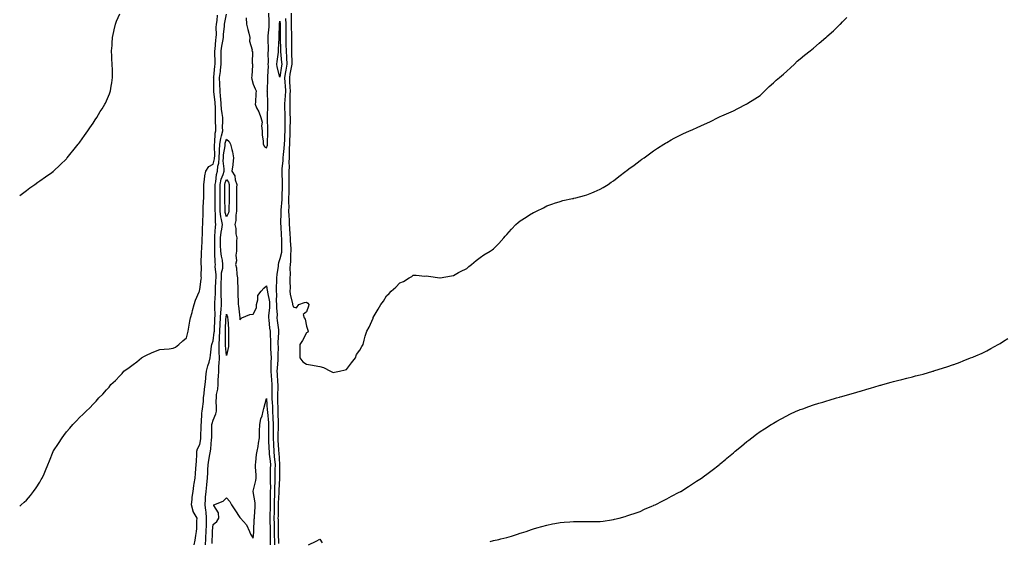
# Model space of a CAD drawing. Units: inches. Extents: x 1037123 to 1039763, y 7305818 to 7308458.
# Drawn here: x 1037123 to 1037861, y 7306855 to 7307245 of the extents above; entities that cross this region are included whole.
import ezdxf

# ---------------------------------------------------------------- set-up
doc = ezdxf.new("R2010")
doc.units = ezdxf.units.IN
doc.header["$MEASUREMENT"] = 0
doc.layers.add('Contour_10377305', color=7, linetype='Continuous', true_color=0xde6c32)

msp = doc.modelspace()

# ---------------------------------------------------------------- linework, layer by layer
at = {"layer": 'Contour_10377305'}
for points in [[(1037123, 7307113.46, 3182), (1037124.98, 7307115, 3182), (1037128.05, 7307117.36, 3182), (1037130.65, 7307119.33, 3182), (1037134.26, 7307121.92, 3182), (1037136.51, 7307123.47, 3182), (1037138.05, 7307124.46, 3182), (1037142.39, 7307127.59, 3182), (1037147.05, 7307130.92, 3182), (1037148.05, 7307131.64, 3182), (1037148.21, 7307131.76, 3182), (1037148.38, 7307131.92, 3182), (1037153.4, 7307136.57, 3182), (1037158.05, 7307141.15, 3182), (1037158.4, 7307141.57, 3182), (1037158.69, 7307141.92, 3182), (1037161.59, 7307145.45, 3182), (1037162.89, 7307147.08, 3182), (1037166.88, 7307151.92, 3182), (1037167.39, 7307152.58, 3182), (1037168.05, 7307153.48, 3182), (1037171.51, 7307158.45, 3182), (1037174.03, 7307161.92, 3182), (1037175.63, 7307164.34, 3182), (1037178.05, 7307167.86, 3182), (1037179.67, 7307170.31, 3182), (1037180.76, 7307171.92, 3182), (1037183.42, 7307176.55, 3182), (1037184.71, 7307178.59, 3182), (1037186.82, 7307181.92, 3182), (1037187.21, 7307182.77, 3182), (1037188.05, 7307184.61, 3182), (1037190.26, 7307189.71, 3182), (1037191.16, 7307191.92, 3182), (1037191.66, 7307195.53, 3182), (1037192.09, 7307197.88, 3182), (1037192.62, 7307201.92, 3182), (1037192.46, 7307206.32, 3182), (1037192.48, 7307207.5, 3182), (1037192.37, 7307211.92, 3182), (1037192.15, 7307216.02, 3182), (1037192.09, 7307217.87, 3182), (1037191.92, 7307221.92, 3182), (1037192.21, 7307226.08, 3182), (1037192.31, 7307227.67, 3182), (1037192.56, 7307231.92, 3182), (1037193.5, 7307236.47, 3182), (1037193.77, 7307237.65, 3182), (1037194.73, 7307241.92, 3182), (1037195.67, 7307244.31, 3182), (1037198.05, 7307249.67, 3182)], [(1037123, 7306880.92, 3181), (1037124.12, 7306881.92, 3181), (1037126.25, 7306883.71, 3181), (1037128.05, 7306885.45, 3181), (1037131.08, 7306888.89, 3181), (1037133.42, 7306891.92, 3181), (1037135.39, 7306894.58, 3181), (1037138.05, 7306898.84, 3181), (1037139.22, 7306900.74, 3181), (1037139.87, 7306901.92, 3181), (1037141.25, 7306905.12, 3181), (1037142.37, 7306907.6, 3181), (1037144.2, 7306911.92, 3181), (1037145.28, 7306914.69, 3181), (1037148.05, 7306921.7, 3181), (1037148.13, 7306921.84, 3181), (1037148.19, 7306921.92, 3181), (1037148.44, 7306922.31, 3181), (1037152.09, 7306927.88, 3181), (1037154.75, 7306931.92, 3181), (1037156.12, 7306933.85, 3181), (1037158.05, 7306936.57, 3181), (1037160.59, 7306939.37, 3181), (1037162.87, 7306941.92, 3181), (1037165.39, 7306944.57, 3181), (1037168.05, 7306947.58, 3181), (1037170.41, 7306949.56, 3181), (1037172.74, 7306951.92, 3181), (1037175.55, 7306954.42, 3181), (1037178.05, 7306957.22, 3181), (1037180.43, 7306959.54, 3181), (1037182.33, 7306961.92, 3181), (1037185.3, 7306964.67, 3181), (1037188.05, 7306968.01, 3181), (1037189.98, 7306970, 3181), (1037191.29, 7306971.92, 3181), (1037194.94, 7306975.03, 3181), (1037198.05, 7306978.5, 3181), (1037199.75, 7306980.22, 3181), (1037200.98, 7306981.92, 3181), (1037205.18, 7306984.79, 3181), (1037208.05, 7306986.89, 3181), (1037210.9, 7306989.07, 3181), (1037214.24, 7306991.92, 3181), (1037216.66, 7306993.32, 3181), (1037218.05, 7306994.06, 3181), (1037221.74, 7306995.61, 3181), (1037223.56, 7306996.42, 3181), (1037228.05, 7306998.13, 3181), (1037231.41, 7306998.57, 3181), (1037234.92, 7306998.79, 3181), (1037238.05, 7306999.15, 3181), (1037239.89, 7307000.07, 3181), (1037242.39, 7307001.92, 3181), (1037245.35, 7307004.62, 3181), (1037248.05, 7307007, 3181), (1037249.1, 7307010.86, 3181), (1037249.32, 7307011.92, 3181), (1037249.65, 7307013.52, 3181), (1037250.51, 7307019.45, 3181), (1037251.08, 7307021.92, 3181), (1037252.17, 7307026.03, 3181), (1037252.52, 7307027.45, 3181), (1037253.71, 7307031.92, 3181), (1037254.69, 7307035.28, 3181), (1037257.48, 7307041.35, 3181), (1037257.7, 7307041.92, 3181), (1037257.76, 7307042.21, 3181), (1037258.05, 7307043.16, 3181), (1037259.03, 7307050.94, 3181), (1037259.18, 7307051.92, 3181), (1037259.01, 7307052.87, 3181), (1037259.24, 7307060.73, 3181), (1037259.09, 7307061.92, 3181), (1037259.09, 7307062.95, 3181), (1037259.38, 7307070.59, 3181), (1037259.38, 7307071.92, 3181), (1037259.42, 7307073.28, 3181), (1037259.69, 7307080.29, 3181), (1037259.73, 7307081.92, 3181), (1037259.91, 7307083.77, 3181), (1037260, 7307089.98, 3181), (1037260.22, 7307091.92, 3181), (1037260.2, 7307094.06, 3181), (1037260.45, 7307099.52, 3181), (1037260.43, 7307101.92, 3181), (1037260.57, 7307104.43, 3181), (1037260.8, 7307109.17, 3181), (1037260.96, 7307111.92, 3181), (1037260.98, 7307114.85, 3181), (1037260.94, 7307119.03, 3181), (1037260.96, 7307121.92, 3181), (1037261.57, 7307125.45, 3181), (1037261.74, 7307128.23, 3181), (1037262.56, 7307131.92, 3181), (1037264.71, 7307135.25, 3181), (1037268.05, 7307137.1, 3181), (1037269.05, 7307140.93, 3181), (1037269.09, 7307141.92, 3181), (1037269.16, 7307143.03, 3181), (1037268.97, 7307151.01, 3181), (1037269.03, 7307151.92, 3181), (1037269.22, 7307153.09, 3181), (1037269.63, 7307160.33, 3181), (1037269.98, 7307161.92, 3181), (1037269.98, 7307163.84, 3181), (1037269.87, 7307170.1, 3181), (1037269.85, 7307171.92, 3181), (1037269.69, 7307173.56, 3181), (1037269.69, 7307180.29, 3181), (1037269.55, 7307181.92, 3181), (1037269.44, 7307183.32, 3181), (1037268.56, 7307191.41, 3181), (1037268.52, 7307191.92, 3181), (1037268.5, 7307192.37, 3181), (1037268.4, 7307201.58, 3181), (1037268.38, 7307201.92, 3181), (1037268.42, 7307202.3, 3181), (1037269.38, 7307210.58, 3181), (1037269.55, 7307211.92, 3181), (1037269.53, 7307213.4, 3181), (1037269.28, 7307220.69, 3181), (1037269.26, 7307221.92, 3181), (1037269.46, 7307223.33, 3181), (1037270.02, 7307229.95, 3181), (1037270.32, 7307231.92, 3181), (1037270.43, 7307234.3, 3181), (1037270.39, 7307239.57, 3181), (1037270.53, 7307241.92, 3181), (1037270.92, 7307244.79, 3181), (1037271.25, 7307248.72, 3181)], [(1037253.83, 7306851.92, 3180), (1037254.5, 7306855.47, 3180), (1037255.1, 7306858.97, 3180), (1037255.65, 7306861.92, 3180), (1037255.75, 7306864.22, 3180), (1037255.9, 7306869.78, 3180), (1037256, 7306871.92, 3180), (1037252.99, 7306876.87, 3180), (1037253.01, 7306876.97, 3180), (1037251.82, 7306881.92, 3180), (1037252.29, 7306886.16, 3180), (1037252.39, 7306887.59, 3180), (1037252.91, 7306891.92, 3180), (1037253.62, 7306896.35, 3180), (1037253.85, 7306897.72, 3180), (1037254.53, 7306901.92, 3180), (1037254.79, 7306905.19, 3180), (1037255.1, 7306908.97, 3180), (1037255.34, 7306911.92, 3180), (1037255.41, 7306914.55, 3180), (1037255.76, 7306919.63, 3180), (1037255.86, 7306921.92, 3180), (1037256.23, 7306923.73, 3180), (1037258.05, 7306926.99, 3180), (1037258.77, 7306931.2, 3180), (1037258.87, 7306931.92, 3180), (1037258.87, 7306932.75, 3180), (1037259.14, 7306940.84, 3180), (1037259.14, 7306941.92, 3180), (1037259.36, 7306943.23, 3180), (1037259.5, 7306950.48, 3180), (1037259.81, 7306951.92, 3180), (1037259.92, 7306953.8, 3180), (1037260.76, 7306959.21, 3180), (1037260.9, 7306961.92, 3180), (1037261.35, 7306965.22, 3180), (1037261.49, 7306968.48, 3180), (1037262.07, 7306971.92, 3180), (1037262.54, 7306976.41, 3180), (1037262.6, 7306977.36, 3180), (1037263.13, 7306981.92, 3180), (1037264.05, 7306985.92, 3180), (1037264.94, 7306988.81, 3180), (1037265.76, 7306991.92, 3180), (1037265.96, 7306994, 3180), (1037266.8, 7307000.68, 3180), (1037266.94, 7307001.92, 3180), (1037267.15, 7307002.82, 3180), (1037268.05, 7307004.65, 3180), (1037268.87, 7307011.1, 3180), (1037268.91, 7307011.92, 3180), (1037268.95, 7307012.82, 3180), (1037269.28, 7307020.68, 3180), (1037269.34, 7307021.92, 3180), (1037269.42, 7307023.28, 3180), (1037269.24, 7307030.73, 3180), (1037269.32, 7307031.92, 3180), (1037269.32, 7307033.19, 3180), (1037269.85, 7307040.13, 3180), (1037269.83, 7307041.92, 3180), (1037269.87, 7307043.74, 3180), (1037270.12, 7307049.84, 3180), (1037270.16, 7307051.92, 3180), (1037270.28, 7307054.15, 3180), (1037269.61, 7307060.36, 3180), (1037269.73, 7307061.92, 3180), (1037269.51, 7307063.39, 3180), (1037269.38, 7307070.59, 3180), (1037269.22, 7307071.92, 3180), (1037269.18, 7307073.05, 3180), (1037269.22, 7307080.76, 3180), (1037269.18, 7307081.92, 3180), (1037269.36, 7307083.23, 3180), (1037269.85, 7307090.12, 3180), (1037270.12, 7307091.92, 3180), (1037269.81, 7307093.69, 3180), (1037269.65, 7307100.32, 3180), (1037269.44, 7307101.92, 3180), (1037269.42, 7307103.3, 3180), (1037269.55, 7307110.43, 3180), (1037269.53, 7307111.92, 3180), (1037269.53, 7307113.41, 3180), (1037269.59, 7307120.38, 3180), (1037269.59, 7307121.92, 3180), (1037270.02, 7307123.9, 3180), (1037270.55, 7307129.42, 3180), (1037271.31, 7307131.92, 3180), (1037271.6, 7307135.47, 3180), (1037272.19, 7307137.77, 3180), (1037272.42, 7307141.92, 3180), (1037272.7, 7307146.57, 3180), (1037272.68, 7307147.29, 3180), (1037273.01, 7307151.92, 3180), (1037273.73, 7307156.25, 3180), (1037274.36, 7307158.23, 3180), (1037275.16, 7307161.92, 3180), (1037275.14, 7307164.83, 3180), (1037275.18, 7307169.05, 3180), (1037275.16, 7307171.92, 3180), (1037274.85, 7307175.11, 3180), (1037274.32, 7307178.18, 3180), (1037274.01, 7307181.92, 3180), (1037273.67, 7307186.3, 3180), (1037273.62, 7307187.49, 3180), (1037273.25, 7307191.92, 3180), (1037273.07, 7307196.91, 3180), (1037273.07, 7307196.93, 3180), (1037272.89, 7307201.92, 3180), (1037273.46, 7307206.52, 3180), (1037273.58, 7307207.44, 3180), (1037274.12, 7307211.92, 3180), (1037274.09, 7307215.88, 3180), (1037274.1, 7307217.97, 3180), (1037274.07, 7307221.92, 3180), (1037274.53, 7307225.44, 3180), (1037275.3, 7307229.16, 3180), (1037275.71, 7307231.92, 3180), (1037275.82, 7307234.16, 3180), (1037276.51, 7307240.38, 3180), (1037276.59, 7307241.92, 3180), (1037276.76, 7307243.2, 3180), (1037278.05, 7307249.52, 3180)], [(1037292.84, 7307246.71, 3180), (1037292.93, 7307241.92, 3180), (1037294.01, 7307237.87, 3180), (1037294.71, 7307235.27, 3180), (1037295.61, 7307231.92, 3180), (1037295.26, 7307229.13, 3180), (1037297.35, 7307222.61, 3180), (1037297.07, 7307221.92, 3180), (1037297.6, 7307221.46, 3180), (1037297.25, 7307212.73, 3180), (1037297.5, 7307211.92, 3180), (1037297.42, 7307211.3, 3180), (1037297.03, 7307202.93, 3180), (1037296.88, 7307201.92, 3180), (1037296.94, 7307200.81, 3180), (1037298.05, 7307197.07, 3180), (1037299.59, 7307193.47, 3180), (1037300.34, 7307191.92, 3180), (1037300, 7307189.98, 3180), (1037299.65, 7307183.53, 3180), (1037299.44, 7307181.92, 3180), (1037300.61, 7307179.36, 3180), (1037302.33, 7307176.19, 3180), (1037303.79, 7307171.92, 3180), (1037304.63, 7307168.49, 3180), (1037304.2, 7307165.76, 3180), (1037304.69, 7307161.92, 3180), (1037304.83, 7307158.71, 3180), (1037305.47, 7307154.5, 3180), (1037305.61, 7307151.92, 3180), (1037306.43, 7307150.31, 3180), (1037308.05, 7307149.23, 3180), (1037308.75, 7307151.22, 3180), (1037308.71, 7307151.92, 3180), (1037308.67, 7307152.55, 3180), (1037309.03, 7307160.93, 3180), (1037308.99, 7307161.92, 3180), (1037308.99, 7307162.86, 3180), (1037308.71, 7307171.27, 3180), (1037308.71, 7307171.92, 3180), (1037308.73, 7307172.6, 3180), (1037309.03, 7307180.95, 3180), (1037309.07, 7307181.92, 3180), (1037308.91, 7307182.77, 3180), (1037308.69, 7307191.27, 3180), (1037308.62, 7307191.92, 3180), (1037308.67, 7307192.55, 3180), (1037309.01, 7307200.97, 3180), (1037309.1, 7307201.92, 3180), (1037308.99, 7307202.86, 3180), (1037309.44, 7307210.53, 3180), (1037309.32, 7307211.92, 3180), (1037309.4, 7307213.27, 3180), (1037309.32, 7307220.65, 3180), (1037309.42, 7307221.92, 3180), (1037309.44, 7307223.31, 3180), (1037309.14, 7307230.82, 3180), (1037309.16, 7307231.92, 3180), (1037309.24, 7307233.1, 3180), (1037309.91, 7307240.05, 3180), (1037310.02, 7307241.92, 3180), (1037310.1, 7307243.96, 3180), (1037309.83, 7307250.15, 3180)], [(1037322.23, 7307246.09, 3180), (1037322.39, 7307241.92, 3180), (1037322.42, 7307237.55, 3180), (1037322.44, 7307236.3, 3180), (1037322.46, 7307231.92, 3180), (1037322.54, 7307227.43, 3180), (1037322.56, 7307226.43, 3180), (1037322.64, 7307221.92, 3180), (1037322.91, 7307217.06, 3180), (1037322.93, 7307216.8, 3180), (1037323.21, 7307211.92, 3180), (1037322.44, 7307207.54, 3180), (1037322.25, 7307206.12, 3180), (1037321.57, 7307201.92, 3180), (1037321.78, 7307198.18, 3180), (1037321.96, 7307195.84, 3180), (1037322.19, 7307191.92, 3180), (1037322, 7307187.98, 3180), (1037321.68, 7307185.56, 3180), (1037321.49, 7307181.92, 3180), (1037321.57, 7307178.41, 3180), (1037321.62, 7307175.48, 3180), (1037321.7, 7307171.92, 3180), (1037321.68, 7307168.28, 3180), (1037321.72, 7307165.58, 3180), (1037321.72, 7307161.92, 3180), (1037321.57, 7307158.4, 3180), (1037321.41, 7307155.27, 3180), (1037321.25, 7307151.92, 3180), (1037321.08, 7307148.88, 3180), (1037320.47, 7307144.35, 3180), (1037320.32, 7307141.92, 3180), (1037320.24, 7307139.72, 3180), (1037319.59, 7307133.46, 3180), (1037319.53, 7307131.92, 3180), (1037319.53, 7307130.43, 3180), (1037319.79, 7307123.66, 3180), (1037319.81, 7307121.92, 3180), (1037319.77, 7307120.2, 3180), (1037319.53, 7307113.39, 3180), (1037319.5, 7307111.92, 3180), (1037319.46, 7307110.5, 3180), (1037318.77, 7307102.64, 3180), (1037318.75, 7307101.92, 3180), (1037318.77, 7307101.2, 3180), (1037318.58, 7307092.46, 3180), (1037318.6, 7307091.92, 3180), (1037318.64, 7307091.32, 3180), (1037319.07, 7307082.94, 3180), (1037319.12, 7307081.92, 3180), (1037319.16, 7307080.81, 3180), (1037319.2, 7307073.08, 3180), (1037319.24, 7307071.92, 3180), (1037319.12, 7307070.84, 3180), (1037318.05, 7307066.2, 3180), (1037316.88, 7307063.09, 3180), (1037316.82, 7307061.92, 3180), (1037316.66, 7307060.53, 3180), (1037315.65, 7307054.32, 3180), (1037315.41, 7307051.92, 3180), (1037315.53, 7307049.41, 3180), (1037315.14, 7307044.82, 3180), (1037315.26, 7307041.92, 3180), (1037315.49, 7307039.37, 3180), (1037315.37, 7307034.6, 3180), (1037315.59, 7307031.92, 3180), (1037315.53, 7307029.4, 3180), (1037315.9, 7307024.06, 3180), (1037315.86, 7307021.92, 3180), (1037316.08, 7307019.96, 3180), (1037316.9, 7307013.06, 3180), (1037317.03, 7307011.92, 3180), (1037317.03, 7307010.91, 3180), (1037316.62, 7307003.36, 3180), (1037316.62, 7307001.92, 3180), (1037316.66, 7307000.53, 3180), (1037316.53, 7306993.43, 3180), (1037316.59, 7306991.92, 3180), (1037316.51, 7306990.37, 3180), (1037315.88, 7306984.1, 3180), (1037315.78, 7306981.92, 3180), (1037315.94, 7306979.82, 3180), (1037316.29, 7306973.69, 3180), (1037316.43, 7306971.92, 3180), (1037316.43, 7306970.29, 3180), (1037316.16, 7306963.81, 3180), (1037316.16, 7306961.92, 3180), (1037316.23, 7306960.11, 3180), (1037316.45, 7306953.52, 3180), (1037316.53, 7306951.92, 3180), (1037316.6, 7306950.47, 3180), (1037316.64, 7306943.32, 3180), (1037316.72, 7306941.92, 3180), (1037316.7, 7306940.56, 3180), (1037316.45, 7306933.51, 3180), (1037316.43, 7306931.92, 3180), (1037316.51, 7306930.39, 3180), (1037317, 7306922.97, 3180), (1037317.05, 7306921.92, 3180), (1037317.15, 7306921.01, 3180), (1037317.85, 7306912.11, 3180), (1037317.87, 7306911.92, 3180), (1037317.87, 7306911.74, 3180), (1037317.7, 7306902.28, 3180), (1037317.68, 7306901.92, 3180), (1037317.68, 7306901.55, 3180), (1037317.23, 7306892.74, 3180), (1037317.21, 7306891.92, 3180), (1037317.19, 7306891.07, 3180), (1037316.86, 7306883.11, 3180), (1037316.82, 7306881.92, 3180), (1037316.8, 7306880.67, 3180), (1037316.66, 7306873.32, 3180), (1037316.62, 7306871.92, 3180), (1037316.66, 7306870.52, 3180), (1037316.72, 7306863.24, 3180), (1037316.76, 7306861.92, 3180), (1037316.78, 7306860.65, 3180), (1037317.07, 7306852.89, 3180)], [(1037326.39, 7307250.27, 3181), (1037326.53, 7307243.44, 3181), (1037326.59, 7307241.92, 3181), (1037326.6, 7307240.47, 3181), (1037326.64, 7307233.33, 3181), (1037326.64, 7307231.92, 3181), (1037326.66, 7307230.54, 3181), (1037326.68, 7307223.28, 3181), (1037326.7, 7307221.92, 3181), (1037326.78, 7307220.65, 3181), (1037326.96, 7307213, 3181), (1037327.01, 7307211.92, 3181), (1037326.8, 7307210.67, 3181), (1037325.55, 7307204.43, 3181), (1037325.14, 7307201.92, 3181), (1037325.3, 7307199.17, 3181), (1037325.49, 7307194.49, 3181), (1037325.63, 7307191.92, 3181), (1037325.51, 7307189.37, 3181), (1037325.59, 7307184.39, 3181), (1037325.43, 7307181.92, 3181), (1037325.49, 7307179.36, 3181), (1037325.61, 7307174.35, 3181), (1037325.67, 7307171.92, 3181), (1037325.67, 7307169.54, 3181), (1037325.61, 7307164.37, 3181), (1037325.61, 7307161.92, 3181), (1037325.49, 7307159.36, 3181), (1037325.34, 7307154.63, 3181), (1037325.22, 7307151.92, 3181), (1037325.04, 7307148.91, 3181), (1037325.08, 7307144.88, 3181), (1037324.91, 7307141.92, 3181), (1037324.79, 7307138.65, 3181), (1037324.89, 7307135.08, 3181), (1037324.75, 7307131.92, 3181), (1037324.79, 7307128.67, 3181), (1037324.73, 7307125.23, 3181), (1037324.77, 7307121.92, 3181), (1037324.71, 7307118.57, 3181), (1037324.69, 7307115.28, 3181), (1037324.61, 7307111.92, 3181), (1037324.53, 7307108.4, 3181), (1037324.63, 7307105.33, 3181), (1037324.55, 7307101.92, 3181), (1037324.65, 7307098.53, 3181), (1037324.98, 7307094.99, 3181), (1037325.1, 7307091.92, 3181), (1037325.26, 7307089.14, 3181), (1037325.61, 7307084.36, 3181), (1037325.76, 7307081.92, 3181), (1037325.82, 7307079.69, 3181), (1037326.16, 7307073.82, 3181), (1037326.21, 7307071.92, 3181), (1037325.98, 7307069.86, 3181), (1037325.94, 7307064.02, 3181), (1037325.67, 7307061.92, 3181), (1037325.51, 7307059.37, 3181), (1037325.67, 7307054.3, 3181), (1037325.49, 7307051.92, 3181), (1037325.37, 7307049.25, 3181), (1037325.63, 7307044.34, 3181), (1037325.51, 7307041.92, 3181), (1037325.71, 7307039.58, 3181), (1037327.5, 7307032.48, 3181), (1037327.56, 7307031.92, 3181), (1037327.66, 7307031.53, 3181), (1037328.05, 7307030.27, 3181), (1037330.49, 7307029.49, 3181), (1037332.31, 7307031.92, 3181), (1037336.57, 7307033.41, 3181), (1037338.05, 7307033.79, 3181), (1037339.03, 7307032.9, 3181), (1037339.61, 7307031.92, 3181), (1037339.36, 7307030.61, 3181), (1037338.05, 7307026.55, 3181), (1037335.43, 7307024.54, 3181), (1037336.17, 7307021.92, 3181), (1037337, 7307020.88, 3181), (1037338.05, 7307015.74, 3181), (1037338.87, 7307012.74, 3181), (1037339.14, 7307011.92, 3181), (1037338.89, 7307011.08, 3181), (1037338.05, 7307010.67, 3181), (1037335.08, 7307004.9, 3181), (1037333.07, 7307001.92, 3181), (1037333.05, 7306996.93, 3181), (1037333.07, 7306996.9, 3181), (1037333.03, 7306991.92, 3181), (1037335.18, 7306989.06, 3181), (1037338.05, 7306987.2, 3181), (1037342.6, 7306986.47, 3181), (1037343.69, 7306986.28, 3181), (1037348.05, 7306985.54, 3181), (1037350.8, 7306984.66, 3181), (1037355.92, 7306981.92, 3181), (1037357.39, 7306981.27, 3181), (1037358.05, 7306980.86, 3181), (1037358.85, 7306981.11, 3181), (1037362.68, 7306981.92, 3181), (1037366.92, 7306983.05, 3181), (1037368.05, 7306983.23, 3181), (1037371.84, 7306988.14, 3181), (1037374.67, 7306991.92, 3181), (1037375.45, 7306994.53, 3181), (1037378.05, 7306997.7, 3181), (1037379.57, 7307000.39, 3181), (1037380.37, 7307001.92, 3181), (1037381.29, 7307005.17, 3181), (1037381.88, 7307008.09, 3181), (1037383.26, 7307011.92, 3181), (1037384.91, 7307015.05, 3181), (1037387.93, 7307021.8, 3181), (1037387.99, 7307021.92, 3181), (1037388.01, 7307021.97, 3181), (1037388.05, 7307022.1, 3181), (1037391.62, 7307028.36, 3181), (1037393.73, 7307031.92, 3181), (1037395.59, 7307034.37, 3181), (1037398.05, 7307038.38, 3181), (1037399.89, 7307040.08, 3181), (1037401.37, 7307041.92, 3181), (1037405, 7307044.96, 3181), (1037408.05, 7307048.19, 3181), (1037410.75, 7307049.22, 3181), (1037414.89, 7307051.92, 3181), (1037416.98, 7307052.98, 3181), (1037418.05, 7307053.82, 3181), (1037420.08, 7307053.95, 3181), (1037426.76, 7307053.22, 3181), (1037428.05, 7307053.35, 3181), (1037429.38, 7307053.26, 3181), (1037437.95, 7307052.01, 3181), (1037438.05, 7307052.01, 3181), (1037438.15, 7307052.02, 3181), (1037446.62, 7307053.34, 3181), (1037448.05, 7307053.62, 3181), (1037452.01, 7307055.88, 3181), (1037453.3, 7307056.66, 3181), (1037458.05, 7307058.86, 3181), (1037459.69, 7307060.28, 3181), (1037461.76, 7307061.92, 3181), (1037465.06, 7307064.9, 3181), (1037468.05, 7307067.08, 3181), (1037470.96, 7307069.01, 3181), (1037475.67, 7307071.92, 3181), (1037477.09, 7307072.88, 3181), (1037478.05, 7307073.59, 3181), (1037482.25, 7307077.72, 3181), (1037485.98, 7307081.92, 3181), (1037486.92, 7307083.06, 3181), (1037488.05, 7307084.44, 3181), (1037491.62, 7307088.36, 3181), (1037494.87, 7307091.92, 3181), (1037496.55, 7307093.42, 3181), (1037498.05, 7307094.71, 3181), (1037502.52, 7307097.45, 3181), (1037505.16, 7307099.04, 3181), (1037508.05, 7307100.78, 3181), (1037508.83, 7307101.13, 3181), (1037510.43, 7307101.92, 3181), (1037515.55, 7307104.42, 3181), (1037518.05, 7307105.73, 3181), (1037522.58, 7307107.39, 3181), (1037523.97, 7307107.83, 3181), (1037528.05, 7307109.21, 3181), (1037530.22, 7307109.75, 3181), (1037537.41, 7307111.28, 3181), (1037538.05, 7307111.43, 3181), (1037538.42, 7307111.56, 3181), (1037539.75, 7307111.92, 3181), (1037546.35, 7307113.62, 3181), (1037548.05, 7307114.03, 3181), (1037551.74, 7307115.61, 3181), (1037553.58, 7307116.39, 3181), (1037558.05, 7307118.22, 3181), (1037560.35, 7307119.62, 3181), (1037564.05, 7307121.92, 3181), (1037566.43, 7307123.53, 3181), (1037568.05, 7307124.59, 3181), (1037572.13, 7307127.85, 3181), (1037577.44, 7307131.92, 3181), (1037577.8, 7307132.17, 3181), (1037578.05, 7307132.35, 3181), (1037579.71, 7307133.59, 3181), (1037583.56, 7307136.41, 3181), (1037588.05, 7307139.87, 3181), (1037589.28, 7307140.7, 3181), (1037590.98, 7307141.92, 3181), (1037595.08, 7307144.88, 3181), (1037598.05, 7307147.15, 3181), (1037601, 7307148.98, 3181), (1037605.75, 7307151.92, 3181), (1037607.15, 7307152.81, 3181), (1037608.05, 7307153.37, 3181), (1037611.33, 7307155.2, 3181), (1037613.52, 7307156.46, 3181), (1037618.05, 7307158.84, 3181), (1037620.14, 7307159.83, 3181), (1037625.1, 7307161.92, 3181), (1037627.13, 7307162.84, 3181), (1037628.05, 7307163.22, 3181), (1037630.43, 7307164.3, 3181), (1037634.03, 7307165.94, 3181), (1037638.05, 7307167.75, 3181), (1037640.9, 7307169.07, 3181), (1037646.6, 7307171.92, 3181), (1037647.54, 7307172.44, 3181), (1037648.05, 7307172.69, 3181), (1037649.42, 7307173.3, 3181), (1037654.48, 7307175.49, 3181), (1037658.05, 7307177.1, 3181), (1037661.29, 7307178.68, 3181), (1037667.5, 7307181.92, 3181), (1037667.85, 7307182.12, 3181), (1037668.05, 7307182.23, 3181), (1037668.85, 7307182.72, 3181), (1037674.05, 7307185.92, 3181), (1037678.05, 7307188.48, 3181), (1037679.71, 7307190.27, 3181), (1037681.51, 7307191.92, 3181), (1037684.71, 7307195.27, 3181), (1037688.05, 7307198.11, 3181), (1037690.02, 7307199.95, 3181), (1037692.52, 7307201.92, 3181), (1037695.43, 7307204.55, 3181), (1037698.05, 7307206.62, 3181), (1037700.67, 7307209.31, 3181), (1037703.69, 7307211.92, 3181), (1037705.86, 7307214.1, 3181), (1037708.05, 7307215.85, 3181), (1037711.27, 7307218.7, 3181), (1037715.57, 7307221.92, 3181), (1037716.88, 7307223.09, 3181), (1037718.05, 7307224.04, 3181), (1037722.31, 7307227.66, 3181), (1037727.25, 7307231.92, 3181), (1037727.64, 7307232.33, 3181), (1037728.05, 7307232.7, 3181), (1037732.91, 7307237.06, 3181), (1037736.8, 7307240.67, 3181), (1037738.05, 7307241.83, 3181), (1037738.09, 7307241.87, 3181), (1037738.15, 7307241.92, 3181), (1037739.71, 7307243.59, 3181), (1037742.95, 7307247.01, 3181)], [(1037262.39, 7306851.92, 3179), (1037262.52, 7306856.4, 3179), (1037262.54, 7306857.42, 3179), (1037262.7, 7306861.92, 3179), (1037262.91, 7306866.78, 3179), (1037262.91, 7306867.06, 3179), (1037263.15, 7306871.92, 3179), (1037262.66, 7306876.53, 3179), (1037262.48, 7306877.49, 3179), (1037261.94, 7306881.92, 3179), (1037262.31, 7306886.18, 3179), (1037262.39, 7306887.58, 3179), (1037262.78, 7306891.92, 3179), (1037263.23, 7306896.74, 3179), (1037263.28, 7306897.15, 3179), (1037263.77, 7306901.92, 3179), (1037263.97, 7306906.01, 3179), (1037264.09, 7306907.96, 3179), (1037264.28, 7306911.92, 3179), (1037264.67, 7306915.31, 3179), (1037265.61, 7306919.48, 3179), (1037265.94, 7306921.92, 3179), (1037266.19, 7306923.77, 3179), (1037266.84, 7306930.72, 3179), (1037267, 7306931.92, 3179), (1037267.01, 7306932.96, 3179), (1037267, 7306940.88, 3179), (1037267.01, 7306941.92, 3179), (1037267.15, 7306942.81, 3179), (1037268.05, 7306945.33, 3179), (1037270.02, 7306949.95, 3179), (1037270.41, 7306951.92, 3179), (1037270.53, 7306954.41, 3179), (1037270.32, 7306959.64, 3179), (1037270.47, 7306961.92, 3179), (1037270.61, 7306964.49, 3179), (1037271.55, 7306968.43, 3179), (1037271.68, 7306971.92, 3179), (1037271.84, 7306975.7, 3179), (1037272.03, 7306977.94, 3179), (1037272.19, 7306981.92, 3179), (1037272.35, 7306986.23, 3179), (1037272.54, 7306987.44, 3179), (1037272.68, 7306991.92, 3179), (1037272.54, 7306996.41, 3179), (1037272.58, 7306997.38, 3179), (1037272.48, 7307001.92, 3179), (1037272.8, 7307006.66, 3179), (1037272.85, 7307007.13, 3179), (1037273.13, 7307011.92, 3179), (1037273.32, 7307017.19, 3179), (1037273.5, 7307021.92, 3179), (1037273.75, 7307026.23, 3179), (1037273.99, 7307027.86, 3179), (1037274.28, 7307031.92, 3179), (1037274.26, 7307035.71, 3179), (1037274.09, 7307037.96, 3179), (1037274.09, 7307041.92, 3179), (1037274.14, 7307045.83, 3179), (1037274.12, 7307047.99, 3179), (1037274.18, 7307051.92, 3179), (1037274.38, 7307055.59, 3179), (1037275.18, 7307059.05, 3179), (1037275.39, 7307061.92, 3179), (1037274.94, 7307065.03, 3179), (1037274.22, 7307068.08, 3179), (1037273.77, 7307071.92, 3179), (1037273.62, 7307076.35, 3179), (1037273.54, 7307077.41, 3179), (1037273.4, 7307081.92, 3179), (1037273.95, 7307086.02, 3179), (1037274.46, 7307088.34, 3179), (1037275.02, 7307091.92, 3179), (1037274.38, 7307095.6, 3179), (1037273.79, 7307097.65, 3179), (1037273.21, 7307101.92, 3179), (1037273.17, 7307106.8, 3179), (1037273.17, 7307107.04, 3179), (1037273.15, 7307111.92, 3179), (1037273.15, 7307121.92, 3179), (1037274.03, 7307125.93, 3179), (1037275.43, 7307129.3, 3179), (1037276.23, 7307131.92, 3179), (1037276.37, 7307133.61, 3179), (1037275.63, 7307139.49, 3179), (1037275.76, 7307141.92, 3179), (1037275.88, 7307144.09, 3179), (1037276.9, 7307150.78, 3179), (1037276.98, 7307151.92, 3179), (1037277.13, 7307152.83, 3179), (1037278.05, 7307155.7, 3179), (1037280.12, 7307153.99, 3179), (1037280.98, 7307151.92, 3179), (1037281.92, 7307148.06, 3179), (1037282.54, 7307146.4, 3179), (1037283.28, 7307141.92, 3179), (1037282.85, 7307137.12, 3179), (1037282.7, 7307136.57, 3179), (1037282.11, 7307131.92, 3179), (1037284.36, 7307128.23, 3179), (1037284.59, 7307125.37, 3179), (1037285.67, 7307121.92, 3179), (1037285.63, 7307119.5, 3179), (1037285.49, 7307114.48, 3179), (1037285.45, 7307111.92, 3179), (1037285.41, 7307109.28, 3179), (1037285.49, 7307104.49, 3179), (1037285.45, 7307101.92, 3179), (1037284.91, 7307098.78, 3179), (1037285.1, 7307094.88, 3179), (1037284.2, 7307091.92, 3179), (1037285, 7307088.86, 3179), (1037285.12, 7307084.86, 3179), (1037285.65, 7307081.92, 3179), (1037285.51, 7307079.39, 3179), (1037285.57, 7307074.4, 3179), (1037285.43, 7307071.92, 3179), (1037284.98, 7307068.85, 3179), (1037285.45, 7307064.52, 3179), (1037284.75, 7307061.92, 3179), (1037285.63, 7307059.49, 3179), (1037285.65, 7307054.33, 3179), (1037286.16, 7307051.92, 3179), (1037286.17, 7307050.05, 3179), (1037286.57, 7307043.39, 3179), (1037286.6, 7307041.92, 3179), (1037286.51, 7307040.38, 3179), (1037286.84, 7307033.13, 3179), (1037286.74, 7307031.92, 3179), (1037287.01, 7307030.88, 3179), (1037287.95, 7307022.03, 3179), (1037287.97, 7307021.92, 3179), (1037287.97, 7307021.84, 3179), (1037288.05, 7307020.46, 3179), (1037288.79, 7307021.18, 3179), (1037289.51, 7307021.92, 3179), (1037295.47, 7307024.5, 3179), (1037298.05, 7307024.78, 3179), (1037300.49, 7307029.48, 3179), (1037300.45, 7307031.92, 3179), (1037301.47, 7307035.34, 3179), (1037301.43, 7307038.54, 3179), (1037303.97, 7307041.92, 3179), (1037305.92, 7307044.06, 3179), (1037308.05, 7307045.88, 3179), (1037308.62, 7307042.49, 3179), (1037308.64, 7307041.92, 3179), (1037308.69, 7307041.27, 3179), (1037310.14, 7307034.01, 3179), (1037310.3, 7307031.92, 3179), (1037310.26, 7307029.71, 3179), (1037309.5, 7307023.37, 3179), (1037309.46, 7307021.92, 3179), (1037309.65, 7307020.33, 3179), (1037310.37, 7307014.23, 3179), (1037310.65, 7307011.92, 3179), (1037310.65, 7307009.32, 3179), (1037310.92, 7307004.79, 3179), (1037310.92, 7307001.92, 3179), (1037311.02, 7306998.95, 3179), (1037311.31, 7306995.18, 3179), (1037311.41, 7306991.92, 3179), (1037311.25, 7306988.73, 3179), (1037311.27, 7306985.14, 3179), (1037311.14, 7306981.92, 3179), (1037311.41, 7306978.56, 3179), (1037311.7, 7306975.58, 3179), (1037312, 7306971.92, 3179), (1037312, 7306967.97, 3179), (1037312.09, 7306965.96, 3179), (1037312.09, 7306961.92, 3179), (1037312.29, 7306957.68, 3179), (1037312.39, 7306956.25, 3179), (1037312.58, 7306951.92, 3179), (1037312.84, 7306947.13, 3179), (1037312.87, 7306946.74, 3179), (1037313.11, 7306941.92, 3179), (1037313.01, 7306936.96, 3179), (1037313.01, 7306936.88, 3179), (1037312.91, 7306931.92, 3179), (1037313.19, 7306927.06, 3179), (1037313.21, 7306926.76, 3179), (1037313.5, 7306921.92, 3179), (1037313.87, 7306917.74, 3179), (1037314.03, 7306915.95, 3179), (1037314.38, 7306911.92, 3179), (1037314.34, 7306908.22, 3179), (1037314.3, 7306905.68, 3179), (1037314.26, 7306901.92, 3179), (1037314.2, 7306898.07, 3179), (1037314.09, 7306895.88, 3179), (1037314.03, 7306891.92, 3179), (1037313.93, 7306887.81, 3179), (1037313.87, 7306886.11, 3179), (1037313.77, 7306881.92, 3179), (1037313.67, 7306877.55, 3179), (1037313.66, 7306876.31, 3179), (1037313.56, 7306871.92, 3179), (1037313.66, 7306867.53, 3179), (1037313.67, 7306866.3, 3179), (1037313.77, 7306861.92, 3179), (1037313.85, 7306857.71, 3179), (1037313.91, 7306856.06, 3179), (1037313.99, 7306851.92, 3179)], [(1037475.57, 7306854.41, 3180), (1037478.05, 7306855.04, 3180), (1037482.05, 7306855.92, 3180), (1037483.69, 7306856.28, 3180), (1037488.05, 7306857.26, 3180), (1037491.59, 7306858.38, 3180), (1037496.06, 7306859.93, 3180), (1037498.05, 7306860.59, 3180), (1037499.1, 7306860.87, 3180), (1037502.74, 7306861.92, 3180), (1037506.68, 7306863.29, 3180), (1037508.05, 7306863.78, 3180), (1037510.67, 7306864.55, 3180), (1037514.38, 7306865.59, 3180), (1037518.05, 7306866.68, 3180), (1037522.44, 7306867.53, 3180), (1037524.03, 7306867.9, 3180), (1037528.05, 7306868.72, 3180), (1037531.14, 7306868.83, 3180), (1037535.35, 7306869.22, 3180), (1037538.05, 7306869.35, 3180), (1037540.63, 7306869.34, 3180), (1037545.55, 7306869.42, 3180), (1037548.05, 7306869.36, 3180), (1037550.63, 7306869.33, 3180), (1037555.51, 7306869.39, 3180), (1037558.05, 7306869.34, 3180), (1037560.26, 7306869.7, 3180), (1037566.7, 7306870.57, 3180), (1037568.05, 7306870.79, 3180), (1037568.95, 7306871.03, 3180), (1037572.41, 7306871.92, 3180), (1037576.8, 7306873.17, 3180), (1037578.05, 7306873.47, 3180), (1037580.41, 7306874.28, 3180), (1037584.28, 7306875.69, 3180), (1037588.05, 7306876.92, 3180), (1037591.45, 7306878.52, 3180), (1037596.94, 7306880.81, 3180), (1037598.05, 7306881.29, 3180), (1037598.46, 7306881.5, 3180), (1037599.34, 7306881.92, 3180), (1037605.14, 7306884.83, 3180), (1037608.05, 7306886.23, 3180), (1037611.68, 7306888.28, 3180), (1037617.41, 7306891.27, 3180), (1037618.05, 7306891.62, 3180), (1037618.25, 7306891.73, 3180), (1037618.54, 7306891.92, 3180), (1037624.34, 7306895.62, 3180), (1037628.05, 7306897.96, 3180), (1037630.43, 7306899.55, 3180), (1037634.03, 7306901.92, 3180), (1037636.35, 7306903.62, 3180), (1037638.05, 7306904.84, 3180), (1037642.05, 7306907.91, 3180), (1037647.25, 7306911.92, 3180), (1037647.68, 7306912.3, 3180), (1037648.05, 7306912.6, 3180), (1037652.29, 7306916.15, 3180), (1037653.13, 7306916.85, 3180), (1037658.05, 7306920.91, 3180), (1037658.62, 7306921.35, 3180), (1037659.32, 7306921.92, 3180), (1037664.07, 7306925.9, 3180), (1037668.05, 7306929.21, 3180), (1037669.63, 7306930.35, 3180), (1037671.74, 7306931.92, 3180), (1037675.28, 7306934.69, 3180), (1037678.05, 7306936.74, 3180), (1037681.25, 7306938.72, 3180), (1037686.29, 7306941.92, 3180), (1037687.35, 7306942.61, 3180), (1037688.05, 7306943.07, 3180), (1037690.63, 7306944.5, 3180), (1037693.75, 7306946.23, 3180), (1037698.05, 7306948.61, 3180), (1037700.3, 7306949.66, 3180), (1037705.12, 7306951.92, 3180), (1037707.15, 7306952.82, 3180), (1037708.05, 7306953.18, 3180), (1037709.98, 7306953.86, 3180), (1037714.51, 7306955.46, 3180), (1037718.05, 7306956.72, 3180), (1037722.03, 7306957.93, 3180), (1037724.96, 7306958.84, 3180), (1037728.05, 7306959.84, 3180), (1037729.67, 7306960.31, 3180), (1037735.16, 7306961.92, 3180), (1037737.41, 7306962.56, 3180), (1037738.05, 7306962.75, 3180), (1037739.24, 7306963.1, 3180), (1037745.16, 7306964.82, 3180), (1037748.05, 7306965.61, 3180), (1037752.95, 7306967.02, 3180), (1037753.23, 7306967.11, 3180), (1037758.05, 7306968.57, 3180), (1037760.65, 7306969.32, 3180), (1037767.35, 7306971.22, 3180), (1037768.05, 7306971.41, 3180), (1037768.44, 7306971.53, 3180), (1037769.87, 7306971.92, 3180), (1037776.31, 7306973.65, 3180), (1037778.05, 7306974.12, 3180), (1037781.06, 7306974.92, 3180), (1037784.22, 7306975.75, 3180), (1037788.05, 7306976.68, 3180), (1037792.23, 7306977.75, 3180), (1037794.5, 7306978.37, 3180), (1037798.05, 7306979.26, 3180), (1037800.16, 7306979.82, 3180), (1037807.39, 7306981.92, 3180), (1037807.91, 7306982.07, 3180), (1037808.32, 7306982.18, 3180), (1037815.55, 7306984.42, 3180), (1037818.05, 7306985.25, 3180), (1037823.01, 7306986.97, 3180), (1037823.15, 7306987.02, 3180), (1037828.05, 7306988.78, 3180), (1037830.3, 7306989.67, 3180), (1037835.82, 7306991.92, 3180), (1037837.41, 7306992.55, 3180), (1037838.05, 7306992.82, 3180), (1037839.63, 7306993.51, 3180), (1037844.4, 7306995.57, 3180), (1037848.05, 7306997.32, 3180), (1037851.06, 7306998.92, 3180), (1037856.47, 7307001.92, 3180), (1037857.5, 7307002.47, 3180), (1037858.05, 7307002.78, 3180), (1037860.45, 7307004.33, 3180), (1037863.64, 7307006.33, 3180)], [(1037267.19, 7306852.78, 3178), (1037267.6, 7306861.46, 3178), (1037267.6, 7306861.92, 3178), (1037267.62, 7306862.34, 3178), (1037268.05, 7306867.03, 3178), (1037270.71, 7306869.26, 3178), (1037272.15, 7306871.92, 3178), (1037272.07, 7306875.94, 3178), (1037268.62, 7306881.35, 3178), (1037268.58, 7306881.92, 3178), (1037275.49, 7306884.48, 3178), (1037278.05, 7306887.05, 3178), (1037280.49, 7306884.36, 3178), (1037281.76, 7306881.92, 3178), (1037284.16, 7306878.02, 3178), (1037288.05, 7306872.37, 3178), (1037288.28, 7306872.16, 3178), (1037288.56, 7306871.92, 3178), (1037293.11, 7306866.97, 3178), (1037293.13, 7306866.84, 3178), (1037295.18, 7306861.92, 3178), (1037295.94, 7306859.82, 3178), (1037298.05, 7306856.89, 3178), (1037298.54, 7306861.43, 3178), (1037298.56, 7306861.92, 3178), (1037298.6, 7306862.47, 3178), (1037298.83, 7306871.13, 3178), (1037298.91, 7306871.92, 3178), (1037298.91, 7306872.77, 3178), (1037299.55, 7306880.42, 3178), (1037299.55, 7306881.92, 3178), (1037299.44, 7306883.32, 3178), (1037298.07, 7306891.89, 3178), (1037298.07, 7306891.92, 3178), (1037298.09, 7306891.95, 3178), (1037299.98, 7306899.98, 3178), (1037300.26, 7306901.92, 3178), (1037300.18, 7306904.06, 3178), (1037299.71, 7306910.26, 3178), (1037299.65, 7306911.92, 3178), (1037300.02, 7306913.89, 3178), (1037300.51, 7306919.45, 3178), (1037301.1, 7306921.92, 3178), (1037301.66, 7306925.54, 3178), (1037301.98, 7306927.99, 3178), (1037302.64, 7306931.92, 3178), (1037302.82, 7306936.69, 3178), (1037302.85, 7306937.11, 3178), (1037303.01, 7306941.92, 3178), (1037303.81, 7306946.15, 3178), (1037304.71, 7306948.58, 3178), (1037305.57, 7306951.92, 3178), (1037305.98, 7306953.98, 3178), (1037308.05, 7306961.62, 3178), (1037308.6, 7306952.48, 3178), (1037308.64, 7306951.92, 3178), (1037308.66, 7306951.3, 3178), (1037309.44, 7306943.31, 3178), (1037309.5, 7306941.92, 3178), (1037309.48, 7306940.49, 3178), (1037309.42, 7306933.29, 3178), (1037309.4, 7306931.92, 3178), (1037309.48, 7306930.49, 3178), (1037309.83, 7306923.7, 3178), (1037309.92, 7306921.92, 3178), (1037310.12, 7306919.86, 3178), (1037310.65, 7306914.52, 3178), (1037310.88, 7306911.92, 3178), (1037310.84, 7306909.12, 3178), (1037310.86, 7306904.73, 3178), (1037310.84, 7306901.92, 3178), (1037310.78, 7306899.18, 3178), (1037310.88, 7306894.75, 3178), (1037310.84, 7306891.92, 3178), (1037310.78, 7306889.19, 3178), (1037310.78, 7306884.64, 3178), (1037310.73, 7306881.92, 3178), (1037310.67, 7306879.31, 3178), (1037310.55, 7306874.42, 3178), (1037310.49, 7306871.92, 3178), (1037310.55, 7306869.42, 3178), (1037310.73, 7306864.59, 3178), (1037310.78, 7306861.92, 3178), (1037310.82, 7306859.15, 3178), (1037310.8, 7306854.68, 3178), (1037310.86, 7306851.92, 3178)], [(1037339.57, 7306851.92, 3180), (1037345.3, 7306854.66, 3180), (1037348.05, 7306856.16, 3180), (1037349.61, 7306853.47, 3180)]]:
    msp.add_polyline3d(points, dxfattribs=at)
for points in [[(1037318.05, 7307202.29, 3179), (1037315.98, 7307209.86, 3179), (1037315.8, 7307211.92, 3179), (1037315.94, 7307214.03, 3179), (1037317.01, 7307220.88, 3179), (1037317.09, 7307221.92, 3179), (1037317.11, 7307222.86, 3179), (1037317.56, 7307231.43, 3179), (1037317.56, 7307231.92, 3179), (1037317.6, 7307232.38, 3179), (1037317.78, 7307241.65, 3179), (1037317.8, 7307241.92, 3179), (1037317.8, 7307242.17, 3179), (1037318.05, 7307244.16, 3179), (1037318.19, 7307242.06, 3179), (1037318.19, 7307241.77, 3179), (1037318.28, 7307232.15, 3179), (1037318.28, 7307231.92, 3179), (1037318.3, 7307231.68, 3179), (1037318.54, 7307222.42, 3179), (1037318.56, 7307221.92, 3179), (1037318.58, 7307221.38, 3179), (1037319.3, 7307213.18, 3179), (1037319.38, 7307211.92, 3179), (1037319.18, 7307210.79, 3179)], [(1037278.05, 7307097.62, 3178), (1037277.09, 7307100.96, 3178), (1037276.96, 7307101.92, 3178), (1037276.96, 7307103.01, 3178), (1037276.74, 7307110.62, 3178), (1037276.74, 7307113.23, 3178), (1037276.7, 7307120.58, 3178), (1037276.72, 7307121.92, 3178), (1037276.96, 7307123.01, 3178), (1037278.05, 7307125.66, 3178), (1037279.63, 7307123.51, 3178), (1037280.14, 7307121.92, 3178), (1037280.1, 7307119.88, 3178), (1037280.06, 7307113.92, 3178), (1037280.02, 7307111.92, 3178), (1037279.98, 7307109.98, 3178), (1037279.73, 7307103.6, 3178), (1037279.71, 7307101.92, 3178), (1037279.46, 7307100.5, 3178)], [(1037278.05, 7306993.62, 3178), (1037277.29, 7307001.16, 3178), (1037277.27, 7307001.92, 3178), (1037277.33, 7307002.65, 3178), (1037277.29, 7307011.15, 3178), (1037277.33, 7307011.92, 3178), (1037277.35, 7307012.61, 3178), (1037277.64, 7307021.52, 3178), (1037277.66, 7307021.92, 3178), (1037277.68, 7307022.29, 3178), (1037278.05, 7307024.75, 3178), (1037278.75, 7307022.62, 3178), (1037278.89, 7307021.92, 3178), (1037278.95, 7307021.01, 3178), (1037279.5, 7307013.37, 3178), (1037279.59, 7307011.92, 3178), (1037279.61, 7307010.36, 3178), (1037279.55, 7307003.42, 3178), (1037279.57, 7307001.92, 3178), (1037279.5, 7307000.47, 3178)]]:
    msp.add_polyline3d(points, close=True, dxfattribs=at)

doc.saveas('drawing.dxf')
